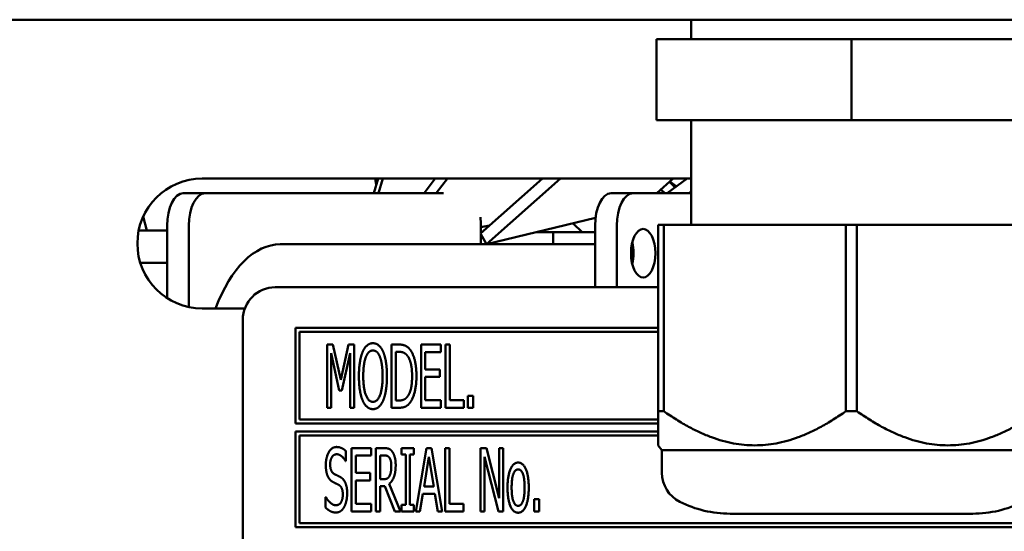
# Model space of a CAD drawing. Units: millimetres. Extents: x 82 to 7382, y 125 to 5125.
# Drawn here: x 4027 to 4088, y 1661 to 1693 of the extents above; entities that cross this region are included whole.
import ezdxf

# ---------------------------------------------------------------- set-up
doc = ezdxf.new("R2010")
doc.units = ezdxf.units.MM
doc.header["$LTSCALE"] = 25
doc.layers.add('Visible (ISO)', color=7, linetype='Continuous', lineweight=50)

msp = doc.modelspace()

# ---------------------------------------------------------------- linework, layer by layer
at = {"layer": 'Visible (ISO)'}
for p, q in [((3577.381, 1692.856), (4580.064, 1692.856)), ((4068.847, 1691.656), (4068.847, 1692.856)), ((4066.722, 1691.656), (4066.722, 1686.656)), ((4078.722, 1691.656), (4066.722, 1691.656)), ((4078.722, 1691.656), (4078.722, 1686.656)), ((4090.722, 1691.656), (4078.722, 1691.656)), ((4078.722, 1686.656), (4066.722, 1686.656)), ((4068.847, 1680.21), (4068.847, 1686.656)), ((4090.722, 1686.656), (4078.722, 1686.656)), ((4038.722, 1683.056), (4068.722, 1683.056)), ((4049.29, 1682.156), (4049.561, 1683.056)), ((4049.369, 1683.056), (4049.444, 1682.667)), ((4049.856, 1683.056), (4049.584, 1682.156)), ((4052.397, 1682.156), (4053.082, 1683.056)), ((4053.825, 1683.056), (4053.14, 1682.156)), ((4055.873, 1679.668), (4059.695, 1683.056)), ((4060.797, 1683.056), (4056.235, 1679.013)), ((4066.733, 1682.156), (4067.749, 1683.056)), ((4067.379, 1682.156), (4068.603, 1683.056)), ((4067.516, 1682.85), (4067.869, 1682.516)), ((4067.539, 1682.87), (4067.939, 1682.568)), ((4037.553, 1682.156), (4038.896, 1682.156)), ((4053.596, 1682.156), (4038.896, 1682.156)), ((4065.266, 1682.156), (4063.924, 1682.156)), ((4065.266, 1682.156), (4068.847, 1682.156)), ((4067.217, 1682.156), (4066.983, 1682.377)), ((4068.847, 1682.259), (4068.707, 1682.156)), ((4035.089, 1680.728), (4035.299, 1679.856)), ((4056.235, 1679.013), (4062.952, 1680.628)), ((4036.553, 1680.156), (4036.553, 1679.856)), ((4037.896, 1680.156), (4037.896, 1675.142)), ((4055.896, 1680.054), (4056.43, 1680.162)), ((4055.896, 1679.689), (4055.896, 1680.156)), ((4061.568, 1680.296), (4062.139, 1679.756)), ((4062.924, 1676.356), (4062.924, 1680.156)), ((4064.266, 1676.356), (4064.266, 1680.156)), ((4066.822, 1680.21), (4067.16, 1680.21)), ((4066.822, 1680.21), (4066.822, 1668.71)), ((4067.16, 1668.71), (4067.16, 1680.21)), ((4067.16, 1680.21), (4078.384, 1680.21)), ((4078.384, 1680.21), (4079.06, 1680.21)), ((4078.384, 1680.21), (4078.384, 1668.71)), ((4079.06, 1668.71), (4079.06, 1680.21)), ((4079.06, 1680.21), (4090.284, 1680.21)), ((4034.803, 1679.856), (4036.553, 1679.856)), ((4036.553, 1679.856), (4036.553, 1677.856)), ((4055.873, 1679.668), (4056.235, 1679.013)), ((4055.896, 1679.756), (4055.971, 1679.756)), ((4055.896, 1679.006), (4055.896, 1679.627)), ((4059.324, 1679.756), (4060.341, 1679.756)), ((4060.341, 1679.756), (4062.924, 1679.756)), ((4060.341, 1679.006), (4060.341, 1679.756)), ((4062.924, 1679.006), (4043.521, 1679.006)), ((4065.247, 1679.006), (4065.193, 1679.006)), ((4034.907, 1677.856), (4036.553, 1677.856)), ((4036.553, 1677.856), (4036.553, 1675.695)), ((4066.822, 1676.356), (4043.222, 1676.356)), ((4041.349, 1675.056), (4038.722, 1675.056)), ((4041.222, 1674.356), (4041.222, 1627.856)), ((4044.472, 1673.856), (4044.472, 1667.956)), ((4066.822, 1673.856), (4044.472, 1673.856)), ((4044.722, 1668.206), (4044.722, 1673.606)), ((4044.722, 1673.606), (4066.822, 1673.606)), ((4046.421, 1672.824), (4046.421, 1668.924)), ((4046.775, 1672.824), (4046.421, 1672.824)), ((4047.262, 1670.652), (4046.775, 1672.824)), ((4047.73, 1672.824), (4047.262, 1670.652)), ((4048.09, 1672.824), (4047.73, 1672.824)), ((4048.09, 1668.924), (4048.09, 1672.824)), ((4050.385, 1672.824), (4050.385, 1668.924)), ((4050.827, 1672.824), (4050.385, 1672.824)), ((4053.425, 1672.824), (4052.205, 1672.824)), ((4052.205, 1672.824), (4052.205, 1668.924)), ((4053.425, 1672.362), (4053.425, 1672.824)), ((4053.709, 1672.824), (4053.709, 1668.924)), ((4053.969, 1672.824), (4053.709, 1672.824)), ((4053.969, 1669.385), (4053.969, 1672.824)), ((4046.665, 1672.283), (4047.167, 1669.998)), ((4046.665, 1668.924), (4046.665, 1672.283)), ((4047.325, 1669.998), (4047.831, 1672.283)), ((4047.831, 1672.283), (4047.831, 1668.924)), ((4050.644, 1669.372), (4050.644, 1672.375)), ((4050.644, 1672.375), (4050.843, 1672.375)), ((4052.464, 1672.362), (4053.425, 1672.362)), ((4052.464, 1671.294), (4052.464, 1672.362)), ((4053.359, 1671.294), (4052.464, 1671.294)), ((4053.359, 1670.833), (4053.359, 1671.294)), ((4052.464, 1670.833), (4053.359, 1670.833)), ((4052.464, 1669.385), (4052.464, 1670.833)), ((4047.167, 1669.998), (4047.325, 1669.998)), ((4050.843, 1669.372), (4050.644, 1669.372)), ((4053.425, 1669.385), (4052.464, 1669.385)), ((4053.425, 1668.924), (4053.425, 1669.385)), ((4054.838, 1669.385), (4053.969, 1669.385)), ((4054.838, 1668.924), (4054.838, 1669.385)), ((4055.094, 1669.67), (4055.094, 1668.924)), ((4055.407, 1669.67), (4055.094, 1669.67)), ((4055.407, 1668.924), (4055.407, 1669.67)), ((4046.421, 1668.924), (4046.665, 1668.924)), ((4047.831, 1668.924), (4048.09, 1668.924)), ((4050.385, 1668.924), (4050.833, 1668.924)), ((4052.205, 1668.924), (4053.425, 1668.924)), ((4053.709, 1668.924), (4054.838, 1668.924)), ((4055.094, 1668.924), (4055.407, 1668.924)), ((4066.822, 1668.71), (4067.16, 1668.71)), ((4066.822, 1668.71), (4066.822, 1666.607)), ((4078.384, 1668.71), (4079.06, 1668.71)), ((4044.472, 1667.956), (4066.822, 1667.956)), ((4066.822, 1668.206), (4044.722, 1668.206)), ((4044.472, 1667.456), (4044.472, 1661.556)), ((4066.822, 1667.456), (4044.472, 1667.456)), ((4044.722, 1661.806), (4044.722, 1667.206)), ((4044.722, 1667.206), (4066.822, 1667.206)), ((4047.575, 1665.634), (4047.575, 1666.253)), ((4049.136, 1666.436), (4047.916, 1666.436)), ((4047.916, 1666.436), (4047.916, 1662.536)), ((4049.136, 1665.975), (4049.136, 1666.436)), ((4049.421, 1666.436), (4049.421, 1662.536)), ((4049.923, 1666.436), (4049.421, 1666.436)), ((4051.007, 1666.436), (4051.007, 1666.038)), ((4051.766, 1666.436), (4051.007, 1666.436)), ((4051.766, 1666.038), (4051.766, 1666.436)), ((4052.534, 1666.436), (4051.876, 1662.536)), ((4052.853, 1666.436), (4052.534, 1666.436)), ((4053.51, 1662.536), (4052.853, 1666.436)), ((4053.697, 1666.436), (4053.697, 1662.536)), ((4053.956, 1666.436), (4053.697, 1666.436)), ((4053.956, 1662.998), (4053.956, 1666.436)), ((4055.868, 1666.436), (4055.868, 1662.536)), ((4056.238, 1666.436), (4055.868, 1666.436)), ((4057.018, 1663.349), (4056.238, 1666.436)), ((4057.018, 1666.436), (4057.018, 1663.349)), ((4057.262, 1666.436), (4057.018, 1666.436)), ((4057.262, 1662.536), (4057.262, 1666.436)), ((4067.047, 1666.32), (4066.822, 1666.607)), ((4067.047, 1666.32), (4090.397, 1666.32)), ((4067.047, 1666.32), (4067.047, 1664.915)), ((4047.556, 1665.634), (4047.575, 1665.634)), ((4048.176, 1665.975), (4049.136, 1665.975)), ((4048.176, 1664.907), (4048.176, 1665.975)), ((4049.68, 1664.521), (4049.68, 1665.988)), ((4049.68, 1665.988), (4049.936, 1665.988)), ((4051.007, 1666.038), (4051.257, 1666.038)), ((4051.257, 1666.038), (4051.257, 1662.935)), ((4051.516, 1666.038), (4051.766, 1666.038)), ((4051.516, 1662.935), (4051.516, 1666.038)), ((4052.388, 1664.069), (4052.689, 1665.909)), ((4052.689, 1665.909), (4052.989, 1664.069)), ((4056.111, 1665.899), (4056.971, 1662.536)), ((4056.111, 1662.536), (4056.111, 1665.899)), ((4049.07, 1664.907), (4048.176, 1664.907)), ((4049.07, 1664.445), (4049.07, 1664.907)), ((4048.176, 1664.445), (4049.07, 1664.445)), ((4048.176, 1662.998), (4048.176, 1664.445)), ((4049.907, 1664.521), (4049.68, 1664.521)), ((4050.931, 1662.536), (4050.236, 1664.233)), ((4049.68, 1664.088), (4049.977, 1664.088)), ((4049.68, 1662.536), (4049.68, 1664.088)), ((4049.977, 1664.088), (4050.593, 1662.536)), ((4052.139, 1662.536), (4052.316, 1663.627)), ((4052.316, 1663.627), (4053.062, 1663.627)), ((4052.989, 1664.069), (4052.388, 1664.069)), ((4053.062, 1663.627), (4053.239, 1662.536)), ((4046.32, 1663.421), (4046.32, 1662.77)), ((4046.339, 1663.421), (4046.32, 1663.421)), ((4059.164, 1663.282), (4059.164, 1662.536)), ((4059.477, 1663.282), (4059.164, 1663.282)), ((4059.477, 1662.536), (4059.477, 1663.282)), ((4047.916, 1662.536), (4049.136, 1662.536)), ((4049.136, 1662.998), (4048.176, 1662.998)), ((4049.136, 1662.536), (4049.136, 1662.998)), ((4049.421, 1662.536), (4049.68, 1662.536)), ((4050.593, 1662.536), (4050.931, 1662.536)), ((4051.007, 1662.935), (4051.007, 1662.536)), ((4051.257, 1662.935), (4051.007, 1662.935)), ((4051.007, 1662.536), (4051.766, 1662.536)), ((4051.766, 1662.935), (4051.516, 1662.935)), ((4051.766, 1662.536), (4051.766, 1662.935)), ((4051.876, 1662.536), (4052.139, 1662.536)), ((4053.239, 1662.536), (4053.51, 1662.536)), ((4053.697, 1662.536), (4054.825, 1662.536)), ((4054.825, 1662.998), (4053.956, 1662.998)), ((4054.825, 1662.536), (4054.825, 1662.998)), ((4055.868, 1662.536), (4056.111, 1662.536)), ((4056.971, 1662.536), (4057.262, 1662.536)), ((4059.164, 1662.536), (4059.477, 1662.536)), ((4109.722, 1661.806), (4044.722, 1661.806)), ((4071.25, 1662.391), (4086.195, 1662.391)), ((4044.472, 1661.556), (4109.972, 1661.556))]:
    msp.add_line(p, q, dxfattribs=at)
for centre, radius, start, end in [((4038.722, 1679.056), 4, 90, 270), ((4068.722, 1679.056), 4, 88.20922, 90), ((4043.222, 1674.356), 2, 90, 180), ((4069.047, 1664.915), 2, 180, 243.25626), ((4071.25, 1669.287), 6.895, 243.25626, 270), ((4086.195, 1669.287), 6.895, 270, 296.74374)]:
    msp.add_arc(centre, radius, start, end, dxfattribs=at)
for centre, major_axis, start_param, end_param in [((4037.553, 1680.156), (0, 2), 0, 1.570796), ((4038.896, 1680.156), (0, 2), 0, 1.570796), ((4063.924, 1680.156), (0, 2), 0, 1.570796), ((4065.266, 1680.156), (0, 2), 0, 1.570796), ((4054.896, 1680.156), (0, 2), 4.712389, 4.9756), ((4043.521, 1669.006), (0, 10), 0, 0.92103), ((4064.549, 1678.456), (0, 1.5), 4.249784, 5.174994)]:
    msp.add_ellipse(centre, major_axis=major_axis, ratio=0.5, start_param=start_param, end_param=end_param, dxfattribs=at)
msp.add_ellipse((4065.891, 1678.456), major_axis=(0, 1.5), ratio=0.5, dxfattribs=at)
for points in [[(4049.237, 1672.906), (4049.041, 1672.906), (4048.722, 1672.637), (4048.608, 1672.378)], [(4049.87, 1672.378), (4049.759, 1672.628), (4049.437, 1672.906), (4049.237, 1672.906)], [(4051.526, 1672.514), (4051.415, 1672.659), (4051.102, 1672.824), (4050.827, 1672.824)], [(4048.608, 1672.378), (4048.498, 1672.109), (4048.375, 1671.364), (4048.375, 1670.874)], [(4048.804, 1672.053), (4048.887, 1672.261), (4049.098, 1672.457), (4049.241, 1672.457)], [(4049.241, 1672.457), (4049.376, 1672.457), (4049.598, 1672.255), (4049.674, 1672.053)], [(4050.103, 1670.874), (4050.103, 1671.36), (4049.98, 1672.119), (4049.87, 1672.378)], [(4050.843, 1672.375), (4051.017, 1672.375), (4051.254, 1672.264), (4051.355, 1672.141)], [(4051.355, 1672.141), (4051.503, 1671.961), (4051.652, 1671.326), (4051.652, 1670.877)], [(4051.921, 1670.871), (4051.921, 1671.439), (4051.715, 1672.264), (4051.526, 1672.514)], [(4048.643, 1670.874), (4048.643, 1671.253), (4048.725, 1671.853), (4048.804, 1672.053)], [(4049.674, 1672.053), (4049.749, 1671.857), (4049.835, 1671.259), (4049.835, 1670.874)], [(4048.375, 1670.874), (4048.375, 1670.393), (4048.495, 1669.632), (4048.608, 1669.372)], [(4049.241, 1669.29), (4048.966, 1669.29), (4048.643, 1670.106), (4048.643, 1670.874)], [(4049.835, 1670.874), (4049.835, 1670.106), (4049.512, 1669.29), (4049.241, 1669.29)], [(4049.87, 1669.372), (4049.983, 1669.632), (4050.103, 1670.4), (4050.103, 1670.874)], [(4051.652, 1670.877), (4051.652, 1670.422), (4051.516, 1669.815), (4051.38, 1669.632)], [(4051.522, 1669.237), (4051.706, 1669.477), (4051.921, 1670.336), (4051.921, 1670.871)], [(4048.608, 1669.372), (4048.722, 1669.11), (4049.041, 1668.841), (4049.237, 1668.841)], [(4049.237, 1668.841), (4049.43, 1668.841), (4049.749, 1669.101), (4049.87, 1669.372)], [(4050.833, 1668.924), (4051.07, 1668.924), (4051.374, 1669.05), (4051.522, 1669.237)], [(4051.38, 1669.632), (4051.273, 1669.483), (4051.014, 1669.372), (4050.843, 1669.372)], [(4046.993, 1666.506), (4046.706, 1666.506), (4046.336, 1665.864), (4046.336, 1665.39)], [(4046.605, 1665.444), (4046.605, 1665.719), (4046.829, 1666.057), (4047.009, 1666.057)], [(4047.575, 1666.253), (4047.452, 1666.376), (4047.158, 1666.506), (4046.993, 1666.506)], [(4047.009, 1666.057), (4047.17, 1666.057), (4047.461, 1665.804), (4047.556, 1665.634)], [(4050.419, 1666.231), (4050.318, 1666.364), (4050.091, 1666.436), (4049.923, 1666.436)], [(4050.641, 1665.378), (4050.641, 1665.684), (4050.521, 1666.098), (4050.419, 1666.231)], [(4046.861, 1664.837), (4046.738, 1664.903), (4046.605, 1665.197), (4046.605, 1665.444)], [(4049.936, 1665.988), (4050.046, 1665.988), (4050.192, 1665.927), (4050.249, 1665.855)], [(4050.249, 1665.855), (4050.312, 1665.769), (4050.372, 1665.507), (4050.372, 1665.336)], [(4058.188, 1665.545), (4057.894, 1665.545), (4057.534, 1664.733), (4057.534, 1664)], [(4058.839, 1664), (4058.839, 1664.736), (4058.482, 1665.545), (4058.188, 1665.545)], [(4046.336, 1665.39), (4046.336, 1665.163), (4046.402, 1664.815), (4046.463, 1664.685)], [(4047.262, 1664.632), (4047.183, 1664.679), (4046.946, 1664.793), (4046.861, 1664.837)], [(4050.236, 1664.233), (4050.423, 1664.373), (4050.641, 1664.951), (4050.641, 1665.378)], [(4050.372, 1665.336), (4050.372, 1665.134), (4050.318, 1664.831), (4050.261, 1664.723)], [(4057.786, 1664), (4057.786, 1664.568), (4057.995, 1665.122), (4058.188, 1665.122)], [(4058.188, 1665.122), (4058.377, 1665.122), (4058.586, 1664.568), (4058.586, 1664)], [(4046.463, 1664.685), (4046.526, 1664.556), (4046.684, 1664.395), (4046.785, 1664.341)], [(4046.785, 1664.341), (4046.899, 1664.284), (4047.047, 1664.215), (4047.139, 1664.164)], [(4047.651, 1663.649), (4047.651, 1664.012), (4047.464, 1664.508), (4047.262, 1664.632)], [(4050.261, 1664.723), (4050.198, 1664.6), (4050.021, 1664.521), (4049.907, 1664.521)], [(4047.139, 1664.164), (4047.265, 1664.091), (4047.382, 1663.8), (4047.382, 1663.567)], [(4047.474, 1662.821), (4047.559, 1662.976), (4047.651, 1663.418), (4047.651, 1663.649)], [(4057.534, 1664), (4057.534, 1663.285), (4057.881, 1662.454), (4058.188, 1662.454)], [(4058.188, 1662.878), (4057.995, 1662.878), (4057.786, 1663.447), (4057.786, 1664)], [(4058.586, 1664), (4058.586, 1663.437), (4058.377, 1662.878), (4058.188, 1662.878)], [(4058.188, 1662.454), (4058.482, 1662.454), (4058.839, 1663.26), (4058.839, 1664)], [(4046.946, 1662.916), (4046.794, 1662.916), (4046.469, 1663.181), (4046.339, 1663.421)], [(4047.382, 1663.567), (4047.382, 1663.273), (4047.161, 1662.916), (4046.946, 1662.916)], [(4046.32, 1662.77), (4046.453, 1662.644), (4046.75, 1662.467), (4046.962, 1662.467)], [(4046.962, 1662.467), (4047.142, 1662.467), (4047.379, 1662.65), (4047.474, 1662.821)]]:
    msp.add_open_spline(points, degree=2, dxfattribs=at)
for points in [[(4078.384, 1668.71), (4072.772, 1664.761), (4067.16, 1668.71)], [(4090.284, 1668.71), (4084.672, 1664.761), (4079.06, 1668.71)]]:
    msp.add_rational_spline(points, [1, 1.13865546218, 1], degree=2, dxfattribs=at)

doc.saveas('drawing.dxf')
